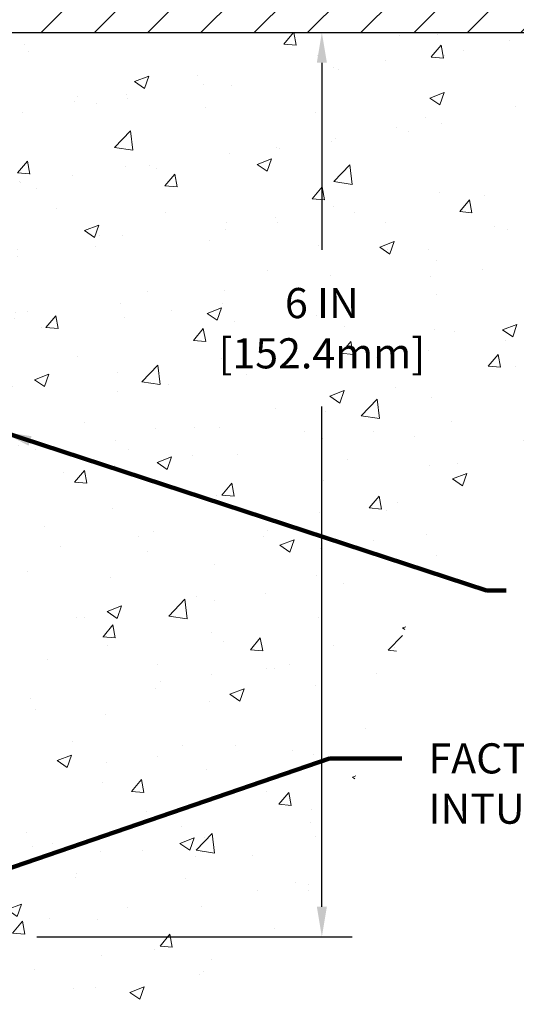
# Model space of a CAD drawing. Extents: x 40 to 3254, y -4 to 1977.
# Drawn here: x 62 to 66, y 6 to 13 of the extents above; entities that cross this region are included whole.
import ezdxf

# ---------------------------------------------------------------- set-up
doc = ezdxf.new("R2010")
doc.units = 0
doc.header["$LTSCALE"] = 5
doc.header["$MEASUREMENT"] = 0
doc.layers.get('DEFPOINTS').update_dxf_attribs({"linetype": 'CONTINUOUS'})
for name, color, linetype, lineweight in [('CONCRETE - H', 130, 'CONTINUOUS', 9), ('CONCRETE - L', 132, 'CONTINUOUS', 20), ('COVER PLATE - H', 251, 'CONTINUOUS', 13), ('COVER PLATE - L', 7, 'CONTINUOUS', 25), ('DIMS', 50, 'CONTINUOUS', 25), ('TEXT - 4', 241, 'CONTINUOUS', 25)]:
    doc.layers.add(name, color=color, linetype=linetype, lineweight=lineweight)
doc.styles.add('ROMANS', font='romans', dxfattribs={"width": 0.9})
doc.dimstyles.get("Standard").update_dxf_attribs({"dimtxt": 0.18, "dimasz": 0.18, "dimexe": 0.18, "dimexo": 0.0625, "dimgap": 0.09, "dimtad": 0, "dimtih": 1, "dimtoh": 1, "dimdec": 4, "dimzin": 0, "dimdsep": 46, "dimtxsty": 'Standard', "dimcen": 0.09, "dimadec": 0, "dimazin": 0, "dimtfac": 1, "dimtdec": 4, "dimtofl": 0, "dimtmove": 0, "dimatfit": 3, "dimfxl": 1, "dimtolj": 1, "dimtzin": 0, "dimarcsym": 0})

# ---------------------------------------------------------------- blocks, each defined once
blk = doc.blocks.new('*D5')
at = {"layer": 'DEFPOINTS', "color": 0, "transparency": 16777216}
for p in [(62.24521488961359, 12.63597149267545), (62.24521488961359, 6.635971492675448), (64.33540576174535, 6.635971492675448)]:
    blk.add_point(p, dxfattribs=at)
at = {"layer": 'DIMS', "color": 0, "lineweight": -2, "transparency": 16777216}
for p, q in [((62.4452148896136, 12.63597149267545), (64.53540576174535, 12.63597149267545)), ((64.33540576174535, 12.43597149267545), (64.33540576174535, 11.19364346049721)), ((64.33540576174535, 6.835971492675448), (64.33540576174535, 10.15554822240197)), ((62.4452148896136, 6.635971492675448), (64.53540576174535, 6.635971492675448))]:
    blk.add_line(p, q, dxfattribs=at)
at = {"layer": 'DIMS', "color": 0, "transparency": 16777216}
for points in [[(64.30207242841202, 12.43597149267545), (64.36873909507868, 12.43597149267545), (64.33540576174535, 12.63597149267545)], [(64.30207242841202, 6.835971492675448), (64.36873909507868, 6.835971492675448), (64.33540576174535, 6.635971492675448)]]:
    blk.add_solid(points, dxfattribs=at)
at = {"layer": 'DIMS', "color": 0, "transparency": 16777216, "insert": (64.33540576174535, 10.6745958414496), "char_height": 0.2, "attachment_point": 5, "style": 'ROMANS'}
blk.add_mtext('\\A1;6 IN\\P [152.4mm]', dxfattribs=at)

msp = doc.modelspace()

# ---------------------------------------------------------------- hatches: boundary and pattern name
at = {"layer": 'CONCRETE - H'}
h = msp.add_hatch(dxfattribs=at)
h.set_pattern_fill('AR-CONC', color=256, scale=0.1363636363636364)
h.set_pattern_definition([(49.99999999999999, (0, 0), (0.9780820671828455, -0.08557109315808423), [0.1022727272727273, -1.125]), (355, (0, 0), (-0.1892063640177273, 1.025716545954561), [0.0818181818181818, -0.8999999999999999]), (100.45144446, (0.08150683772727271, -0.007130923636363635), (0.7888757000824254, 0.9401454422299491), [0.08691844363636361, -0.9561028799999998]), (46.18420000000002, (0, 0.2727272727272727), (1.455329087279417, -0.2257081101723771), [0.1534090909090909, -1.6875]), (96.63563549, (0.1212773795454545, 0.2539182177272727), (1.274539016828493, 1.32834354651075), [0.1303777390909091, -1.434155127272727]), (351.1841639899999, (0, 0.2727272727272727), (1.274539015983781, 1.328343545822714), [0.1227272727272727, -1.350000001363636]), (21, (0.1363636363636364, 0.2045454545454545), (0.8139641619797204, -0.5490257599981893), [0.1022727272727273, -1.125]), (326.0000000000001, (0.1363636363636364, 0.2045454545454545), (0.3317936344385205, 0.9888409705184359), [0.0818181818181818, -0.8999999999999999]), (71.45144474, (0.2041939827272727, 0.1587933081818182), (1.145757786449961, 0.4398152083723006), [0.08691844090909091, -0.9561028799999999]), (37.50000000000001, (0, 0), (0.01658162088721455, 0.4539461643154247), [0, -0.8890909090909089, 0, -0.9136363636363636, 0, -0.9034090909090908]), (7.499999999999999, (0, 0), (0.3587311874211117, 0.5378341525668549), [0, -0.5209090909090909, 0, -0.8686363636363635, 0, -0.3443181818181818]), (327.5, (-0.3040909090909091, 0), (0.7279396856896486, -0.03075664327415421), [0, -0.3409090909090909, 0, -1.063636363636363, 0, -1.411363636363636]), (317.5, (-0.4404545454545454, 0), (0.7952538672850721, 0.1365067940895242), [0, -0.4431818181818181, 0, -0.7063636363636363, 0, -1.002272727272727])])
h.paths.add_polyline_path([(62.24521488961359, 6.195286659431133), (62.29410414899817, 6.194177232502335), (62.34296763780868, 6.193102187927938), (62.39177958547103, 6.192095908062339), (62.44051422141115, 6.191192775259939), (62.48914577505498, 6.190427171875139), (62.53764847582841, 6.189833480262334), (62.5859965531574, 6.18944608277593), (62.63416423646786, 6.189299361770322), (62.68212575518572, 6.189427699599912), (62.72985533873688, 6.189865478619096), (62.77732721654731, 6.190647081182278), (62.82451561804289, 6.191806889643854), (62.87139477264956, 6.193379286358228), (62.91793890979325, 6.195398653679795), (62.96412225889989, 6.197899373962958), (63.00991904939537, 6.200915829562113), (63.05530351070568, 6.204482402831665), (63.10024987225667, 6.208633476126009), (63.14473236347432, 6.213403431799547), (63.18872521378451, 6.218826652206674), (63.2322026526132, 6.224937519701797), (63.2751389093863, 6.231770416639312), (63.31750821352975, 6.239359725373617), (63.35928479446942, 6.247739828259114), (63.4004428816313, 6.256945107650203), (63.44095670444128, 6.267009945901279), (63.48080049232531, 6.277968725366748), (63.51994847470928, 6.289855828401004), (63.55837488101913, 6.302705637358452), (63.5960539406808, 6.316552534593487), (63.63295988312019, 6.331430902460511), (63.66906693776324, 6.347375123313924), (63.70434933403586, 6.364419579508124), (63.73878130136399, 6.38259865339751), (63.7723371467767, 6.401946627294622), (63.80500498283757, 6.422479986151821), (63.83680251602306, 6.444177064024386), (63.86775127628398, 6.467011265947908), (63.89787279357117, 6.490955996957986), (63.92718859783549, 6.515984662090212), (63.95572021902776, 6.542070666380185), (63.98348918709884, 6.569187414863498), (64.01051703199956, 6.597308312575745), (64.03682528368074, 6.626406764552524), (64.06243547209327, 6.65645617582943), (64.08736912718796, 6.687429951442057), (64.11164777891565, 6.719301496426), (64.13529295722718, 6.752044215816858), (64.15832619207342, 6.785631514650223), (64.18076901340517, 6.820036797961692), (64.20264295117327, 6.855233470786859), (64.22396953532859, 6.891194938161318), (64.244770295822, 6.927894605120668), (64.26506676260423, 6.965305876700501), (64.28488046562624, 7.003402157936417), (64.30423293483881, 7.042156853864004), (64.3231457001928, 7.081543369518865), (64.34164029163902, 7.121535109936591), (64.35973823912835, 7.162105480152777), (64.37746107261162, 7.203227885203023), (64.39483032203967, 7.244875730122917), (64.4118675173633, 7.287022419948059), (64.42859418853341, 7.329641359714046), (64.44503186550082, 7.372705954456469), (64.46120207821637, 7.416189609210926), (64.4771263566309, 7.460065729013012), (64.49282623069526, 7.504307718898322), (64.50832323036025, 7.548888983902451), (64.52363888557679, 7.593782929060994), (64.53879472629563, 7.638962959409549), (64.55381228246767, 7.684402479983708), (64.56871308404372, 7.730074895819068), (64.58351866097465, 7.775953611951225), (64.5982505432113, 7.822012033415772), (64.61293026070445, 7.868223565248307), (64.62757934340503, 7.914561612484423), (64.64221932126382, 7.96099958015972), (64.65687172423169, 8.007510873309785), (64.67155808225945, 8.05406889697022), (64.68629992529797, 8.10064705617662), (64.7011187832981, 8.14721875596458), (64.71603618621064, 8.193757401369691), (64.73107366398645, 8.240236397427552), (64.74625274657639, 8.286629149173757), (64.76159496393129, 8.332909061643907), (64.77712184600196, 8.37904953987359), (64.79285492273928, 8.425023988898403), (64.80881572409407, 8.470805813753941), (64.82502578001719, 8.516368419475803), (64.84150662045946, 8.561685211099583), (64.85827977537171, 8.606729593660873), (64.87536677470484, 8.651474972195272), (64.89278914840963, 8.695894751738376), (64.91056842643692, 8.739962337325773), (64.9287261387376, 8.783651133993068), (64.94728381526247, 8.826934546775853), (64.9662629859624, 8.869785980709722), (64.98568518078821, 8.912178840830268), (65.00557192969073, 8.95408653217309), (65.02594476262082, 8.995482459773783), (65.04682520952933, 9.036340028667942), (65.06823480036708, 9.076632643891163), (65.09019506508491, 9.116333710479037), (65.11272753363369, 9.155416633467167), (65.13585373596422, 9.193854817891143), (65.15959520202736, 9.231621668786563), (65.18397346177396, 9.268690591189019), (65.20901004515486, 9.305034990134107), (65.23472648212088, 9.340628270657424), (65.26114430262287, 9.375443837794567), (65.28828503661168, 9.40945509658113), (65.31617021403815, 9.442635452052706), (65.34482136485313, 9.474958309244892), (65.37426001900742, 9.506397073193282), (65.40450770645191, 9.536925148933474), (65.43558595713739, 9.566515941501061), (65.46751562268855, 9.595143619405432), (65.50029870545056, 9.62280356651055), (65.53391635540409, 9.649514636559328), (65.56834864230525, 9.67529689911553), (65.60357563591019, 9.700170423742918), (65.63957740597505, 9.724155280005247), (65.67633402225586, 9.747271537466279), (65.71382555450884, 9.769539265689781), (65.75203207249007, 9.790978534239507), (65.79093364595566, 9.811609412679214), (65.83051034466177, 9.831451970572669), (65.8707422383645, 9.850526277483631), (65.91160939681997, 9.86885240297586), (65.9530918897843, 9.886450416613112), (65.99516978701361, 9.903340387959153), (66.03782315826403, 9.91954238657774), (66.08103207329171, 9.935076482032638), (66.12477660185272, 9.949962743887605), (66.1690368137032, 9.9642212417064), (66.21379277859928, 9.97787204505278), (66.25902456629709, 9.99093522349051), (66.30471224655274, 10.00343084658335), (66.35083588912235, 10.01537898389506), (66.39737556376204, 10.0267997049894), (66.44431134022794, 10.03771307943014), (66.49162328827617, 10.04813917678102), (66.53929147766286, 10.05809806660581), (66.58729597814413, 10.06760981846828), (66.63561685947606, 10.07669450193217), (66.68423419141484, 10.08537218656126), (66.73312804371656, 10.09366294191931), (66.78227848613732, 10.10158683757006), (66.83166558843328, 10.10916394307729), (66.88126942036054, 10.11641432800475), (66.93107005167522, 10.12335806191621), (66.98104755213348, 10.13001521437542), (67.03118199149138, 10.13640585494615), (67.0814534395051, 10.14255005319215), (67.13184196593073, 10.14846787867719), (67.18232764052438, 10.15417940096502), (67.23289053304221, 10.15970468961941), (67.2835107132403, 10.16506381420412), (67.33416825087482, 10.1702768442829), (67.38484321570185, 10.17536384941952), (67.43551567747753, 10.18034489917774), (67.48616570595799, 10.18524006312132), (67.53677337089934, 10.19006941081401), (67.5873187420577, 10.19485301181959), (67.6377818891892, 10.1996109357018), (67.68814288204996, 10.20436325202441), (67.73838179039609, 10.20913003035118), (67.78847868398374, 10.21393134024587), (67.83841363256902, 10.21878725127225), (67.88816670590802, 10.22371783299406), (67.93771797375689, 10.22874315497508), (67.98704750587179, 10.23388328677905), (68.03613537200876, 10.23915829796975), (68.084961641924, 10.24458825811093), (68.13350638537356, 10.25019323676636), (68.18174967211361, 10.25599330349978), (68.2296715719003, 10.26200852787497), (68.27725215448964, 10.26825897945568), (68.3244714896379, 10.27476472780568), (68.3713096471011, 10.28154584248873), (68.41774669663539, 10.28862239306857), (68.46376270799689, 10.29601444910898), (68.50933775094173, 10.30374208017372), (68.554451895226, 10.31182535582655), (68.59908521060588, 10.32028434563121), (68.64321776683744, 10.32913911915149), (68.68682963367684, 10.33840974595113), (68.72990088088017, 10.3481162955939), (68.77241157820356, 10.35827883764356), (68.81434179540312, 10.36891744166387), (68.85567160223502, 10.38005217721858), (68.89638106845536, 10.39170311387146), (68.93645026382025, 10.40389032118628), (68.9758592580858, 10.41663386872677), (69.01458812100816, 10.42995382605673), (69.05261692234345, 10.44387026273989), (69.08992573184776, 10.45840324834002), (69.12649461927725, 10.47357285242088), (69.16230365438801, 10.48939914454624), (69.1973329069362, 10.50590219427984), (69.23156244667791, 10.52310207118546), (69.26497234336928, 10.54101884482685), (69.2975426667664, 10.55967258476777), (69.32925348662543, 10.57908336057199), (69.36008487270249, 10.59927124180325), (69.39001689475369, 10.62025629802533), (69.41902962253515, 10.64205859880199), (69.447103125803, 10.66469821369698), (69.47421747431333, 10.68819521227406), (69.50035273782231, 10.712569664097), (69.52548898608606, 10.73784163872956), (69.54960628886066, 10.76403120573549), (69.57268471590224, 10.79115843467856), (69.59470433696697, 10.81924339512252), (69.61564522181091, 10.84830615663114), (69.63548771458888, 10.87836652798827), (69.65422952364152, 10.90942781559672), (69.67189580262523, 10.94146724268684), (69.68851412923405, 10.97445972875911), (69.70411208116211, 11.008380193314), (69.71871723610344, 11.04320355585197), (69.73235717175214, 11.0789047358735), (69.74505946580226, 11.11545865287905), (69.75685169594789, 11.15284022636909), (69.76776143988312, 11.1910243758441), (69.77781627530199, 11.22998602080455), (69.78704377989858, 11.2697000807509), (69.795471531367, 11.31014147518362), (69.80312710740132, 11.35128512360319), (69.81003808569558, 11.39310594551008), (69.8162320439439, 11.43557886040474), (69.82173655984032, 11.47867878778766), (69.82657921107892, 11.5223806471593), (69.83078757535378, 11.56665935802014), (69.834389230359, 11.61148983987064), (69.83741175378861, 11.65684701221127), (69.83988272333676, 11.70270579454251), (69.84182971669743, 11.74904110636482), (69.84328031156475, 11.79582786717867), (69.84426208563279, 11.84304099648453), (69.84480261659563, 11.89065541378288), (69.84492948214732, 11.93864603857418), (69.84467025998197, 11.9869877903589), (69.84405252779364, 12.03565558863751), (69.8431038632764, 12.08462435291048), (69.8418518441243, 12.13386900267829), (69.84032404803149, 12.1833644574414), (69.83854805269198, 12.23308563670027), (69.83655143579988, 12.28300745995539), (69.83436177504923, 12.33310484670722), (69.83200664813415, 12.38335271645624), (69.82951363274866, 12.4337259887029), (69.82691030658691, 12.48419958294768), (69.8242242473429, 12.53474841869105), (69.82148303271074, 12.58534741543349), (69.81871424038451, 12.63597149267545), (62.24521488961359, 12.63597149267545)])
h.paths.add_polyline_path([(63.68540576174536, 10.35792917478294), (65.18540576174534, 10.35792917478294), (65.18540576174534, 10.99126250811627), (63.68540576174536, 10.99126250811627)], flags=24)
at = {"layer": 'COVER PLATE - H'}
h = msp.add_hatch(dxfattribs=at)
h.set_pattern_fill('ANSI31', color=256, scale=2, style=0)
h.set_pattern_definition([(45, (-0.981180179841104, -0.2596754885277619), (-0.1767766952966368, 0.1767766952966369), [])])
h.paths.add_polyline_path([(64.82739443471094, 13.01097149267491), (57.71396488961359, 13.01097149267511), (57.40146488961359, 12.69847149267511), (57.40146488961359, 12.63597149267545), (66.24521488961359, 12.63597149267545), (66.2452148896137, 12.76097149267499)])

# ---------------------------------------------------------------- linework, layer by layer
at = {"layer": 'CONCRETE - L'}
msp.add_line((62.24521488961359, 12.63597149267545), (69.81871424038452, 12.63597149267545), dxfattribs=at)
at = {"layer": 'COVER PLATE - L'}
msp.add_line((57.40146488961359, 12.63597149267545), (66.24521488961359, 12.63597149267545), dxfattribs=at)

# ---------------------------------------------------------------- texts
at = {"layer": 'TEXT - 4', "insert": (65.04264769826943, 7.920643631318313), "char_height": 0.2, "attachment_point": 1, "style": 'ROMANS'}
msp.add_mtext_dynamic_manual_height_columns('FACTORY-APPLIED AND CURED\\PINTUMESCENT LAYER', width=4.639974416276686, gutter_width=90, heights=[0], dxfattribs=at)

# ---------------------------------------------------------------- dimensions: what is measured, and where the dimension line sits
at = {"layer": 'DIMS'}
dim = msp.add_linear_dim(base=(64.33540576174535, 6.635971492675448), p1=(62.24521488961359, 12.63597149267545), p2=(62.24521488961359, 6.635971492675448), angle=90, text='<>\\P[]', dimstyle='Standard', override={"dimtxt": 0.2, "dimasz": 0.2, "dimexe": 0.2, "dimexo": 0.2, "dimgap": 0.2, "dimlunit": 5, "dimpost": ' IN', "dimtxsty": 'ROMANS', "dimfrac": 2}, dxfattribs=at)
dim.commit()
dim.dimension.update_dxf_attribs({"geometry": '*D5', "text_midpoint": (64.33540576174535, 10.6745958414496), "dimtype": 160})

# ---------------------------------------------------------------- leaders
at = {"layer": 'TEXT - 4'}
for points in [[(62.20964530413079, 9.988833361967924), (65.4271142029145, 8.933573922402601), (65.5581956341937, 8.933573922402601)], [(61.70977231209015, 6.901872435155056), (64.38720931884168, 7.819503658797757), (64.86554831970622, 7.819503658797757)]]:
    msp.add_leader(points, dimstyle='Standard', override={"dimtxt": 0.7, "dimasz": 0.2, "dimexe": 0.5, "dimexo": 0.5, "dimtih": 0, "dimtoh": 0, "dimtxsty": 'ROMANS', "dimdle": 0.05, "dimclrd": 256, "dimclre": 256, "dimclrt": 256, "dimtfac": 0.3, "dimlwd": 65535, "dimlwe": 65535}, dxfattribs=at)

doc.saveas('drawing.dxf')
